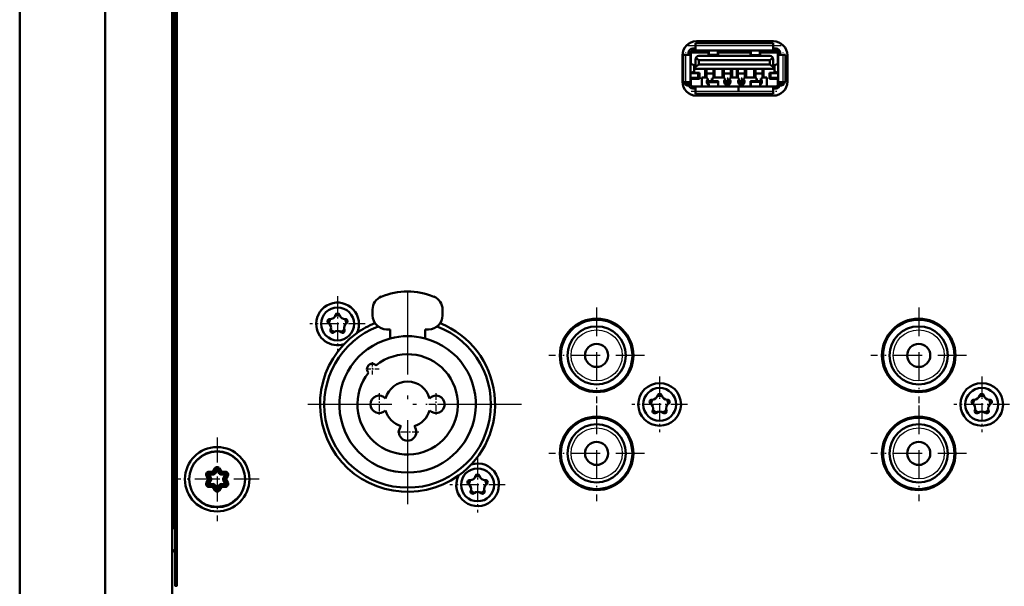
# Model space of a CAD drawing. Extents: x 0 to 841, y 0 to 594.
# Drawn here: x 649 to 719, y 131 to 171 of the extents above; entities that cross this region are included whole.
import ezdxf

# ---------------------------------------------------------------- set-up
doc = ezdxf.new("R2010")
doc.units = 0
doc.linetypes.add('DASHDOT', pattern=[18.5, 12, -3, 0.5, -3])
doc.layers.get('0').update_dxf_attribs({"lineweight": 13})

# ---------------------------------------------------------------- blocks, each defined once
blk = doc.blocks.new('BLOCK119')
at = {"color": 7, "linetype": 'DASHDOT', "lineweight": 25}
for p, q in [((-90, -103.75), (-90, -136.25)), ((-73.75, -120), (-106.25, -120))]:
    blk.add_line(p, q, dxfattribs=at)
blk = doc.blocks.new('BLOCK120')
at = {"color": 7, "linetype": 'DASHDOT', "lineweight": 25, "ltscale": 0.04875}
for p, q in [((-94.07, -114.95), (-96.02, -114.95)), ((-95.05, -113.98), (-95.05, -115.93))]:
    blk.add_line(p, q, dxfattribs=at)
blk = doc.blocks.new('BLOCK121')
at = {"color": 7, "linetype": 'DASHDOT', "lineweight": 25, "ltscale": 0.08125}
for p, q in [((-85.95, -118.38), (-85.95, -121.62)), ((-84.32, -120), (-87.57, -120))]:
    blk.add_line(p, q, dxfattribs=at)
blk = doc.blocks.new('BLOCK122')
at = {"color": 7, "linetype": 'DASHDOT', "lineweight": 25, "ltscale": 0.08125}
for p, q in [((-90, -122.32), (-90, -125.57)), ((-88.38, -123.95), (-91.62, -123.95))]:
    blk.add_line(p, q, dxfattribs=at)
blk = doc.blocks.new('BLOCK123')
at = {"color": 7, "linetype": 'DASHDOT', "lineweight": 25, "ltscale": 0.08125}
for p, q in [((-94.05, -118.38), (-94.05, -121.62)), ((-92.43, -120), (-95.68, -120))]:
    blk.add_line(p, q, dxfattribs=at)
blk = doc.blocks.new('BLOCK124')
at = {"color": 7, "linetype": 'DASHDOT', "lineweight": 25, "ltscale": 0.34125}
for p, q in [((-17, -120.18), (-17, -133.82)), ((-10.18, -127), (-23.83, -127))]:
    blk.add_line(p, q, dxfattribs=at)
blk = doc.blocks.new('BLOCK125')
at = {"color": 7, "linetype": 'DASHDOT', "lineweight": 25, "ltscale": 0.34125}
for p, q in [((-17, -106.18), (-17, -119.82)), ((-10.18, -113), (-23.83, -113))]:
    blk.add_line(p, q, dxfattribs=at)
blk = doc.blocks.new('BLOCK130')
at = {"color": 7, "linetype": 'DASHDOT', "lineweight": 25, "ltscale": 0.34125}
for p, q in [((-63, -120.18), (-63, -133.82)), ((-56.17, -127), (-69.82, -127))]:
    blk.add_line(p, q, dxfattribs=at)
blk = doc.blocks.new('BLOCK131')
at = {"color": 7, "linetype": 'DASHDOT', "lineweight": 25, "ltscale": 0.34125}
for p, q in [((-63, -106.18), (-63, -119.82)), ((-56.17, -113), (-69.82, -113))]:
    blk.add_line(p, q, dxfattribs=at)
blk = doc.blocks.new('BLOCK136')
at = {"color": 7, "linetype": 'DASHDOT', "lineweight": 25, "ltscale": 0.19825}
for p, q in [((-80, -127.54), (-80, -135.46)), ((-76.04, -131.5), (-83.96, -131.5))]:
    blk.add_line(p, q, dxfattribs=at)
blk = doc.blocks.new('BLOCK137')
at = {"color": 7, "linetype": 'DASHDOT', "lineweight": 25, "ltscale": 0.19825}
for p, q in [((-100, -104.54), (-100, -112.46)), ((-96.04, -108.5), (-103.96, -108.5))]:
    blk.add_line(p, q, dxfattribs=at)
blk = doc.blocks.new('BLOCK140')
at = {"color": 7, "linetype": 'DASHDOT', "lineweight": 25, "ltscale": 0.19825}
for p, q in [((-54, -116.04), (-54, -123.96)), ((-50.03, -120), (-57.97, -120))]:
    blk.add_line(p, q, dxfattribs=at)
blk = doc.blocks.new('BLOCK141')
at = {"color": 7, "linetype": 'DASHDOT', "lineweight": 25, "ltscale": 0.19825}
for p, q in [((-8, -116.04), (-8, -123.96)), ((-4.03, -120), (-11.97, -120))]:
    blk.add_line(p, q, dxfattribs=at)
blk = doc.blocks.new('BLOCK152')
at = {"color": 7, "linetype": 'DASHDOT', "lineweight": 25, "ltscale": 0.299}
for p, q in [((-117.2, -124.72), (-117.2, -136.68)), ((-111.22, -130.7), (-123.18, -130.7))]:
    blk.add_line(p, q, dxfattribs=at)
blk = doc.blocks.new('BLOCK212')
at = {"color": 7, "linetype": 'DASHDOT', "lineweight": 25, "ltscale": 0.02925}
for p, q in [((-41.74, -73.9), (-42.91, -73.9)), ((-42.33, -73.31), (-42.33, -74.48))]:
    blk.add_line(p, q, dxfattribs=at)
blk = doc.blocks.new('BLOCK213')
at = {"color": 7, "linetype": 'DASHDOT', "lineweight": 25, "ltscale": 0.02925}
for p, q in [((-43.74, -73.9), (-44.91, -73.9)), ((-44.33, -73.31), (-44.33, -74.48))]:
    blk.add_line(p, q, dxfattribs=at)
blk = doc.blocks.new('BLOCK225')
at = {"color": 7, "lineweight": 50}
for p, q in [((-123.6, -196.3), (-123.6, 310.89)), ((-145.4, 294.89), (-145.4, -180.7)), ((-133.2, -180.7), (-133.2, 294.89)), ((-123.5, -137.7), (-123.5, 85.3)), ((-123.2, -146), (-123.2, 84.3)), ((-122.95, -146), (-122.95, 84.05))]:
    blk.add_line(p, q, dxfattribs=at)
at = {"color": 7, "lineweight": 50, "ltscale": 0.009125}
for p, q in [((-48.88, -68.37), (-48.88, -68.74)), ((-37.78, -68.37), (-37.78, -68.74)), ((-50.64, -70.05), (-50.28, -70.05)), ((-36.38, -70.05), (-36.01, -70.05)), ((-50.64, -73.95), (-50.28, -73.95)), ((-36.38, -73.95), (-36.01, -73.95)), ((-48.88, -75.26), (-48.88, -75.62)), ((-37.78, -75.26), (-37.78, -75.62))]:
    blk.add_line(p, q, dxfattribs=at)
at = {"color": 7, "lineweight": 50, "ltscale": 0.2775}
for p, q in [((-48.88, -68.37), (-37.78, -68.37)), ((-48.88, -69.44), (-37.78, -69.44)), ((-48.88, -72.04), (-37.78, -72.04)), ((-48.88, -75.62), (-37.78, -75.62))]:
    blk.add_line(p, q, dxfattribs=at)
at = {"color": 7, "lineweight": 50, "ltscale": 0.0175}
for p, q in [((-48.88, -69.44), (-48.88, -68.74)), ((-37.78, -69.44), (-37.78, -68.74)), ((-49.58, -70.05), (-50.28, -70.05)), ((-36.38, -70.05), (-37.08, -70.05)), ((-48.48, -72.65), (-48.48, -73.35)), ((-38.18, -72.65), (-38.18, -73.35)), ((-49.58, -73.95), (-50.28, -73.95)), ((-36.38, -73.95), (-37.08, -73.95)), ((-48.88, -75.26), (-48.88, -74.56)), ((-42.75, -75.26), (-42.75, -74.56)), ((-42.73, -75.26), (-42.73, -74.56)), ((-37.78, -75.26), (-37.78, -74.56))]:
    blk.add_line(p, q, dxfattribs=at)
at = {"color": 7, "lineweight": 25, "ltscale": 0.2775}
blk.add_line((-48.88, -68.74), (-37.78, -68.74), dxfattribs=at)
at = {"color": 7, "lineweight": 50, "ltscale": 0.275}
for p, q in [((-48.75, -68.12), (-37.75, -68.12)), ((-37.75, -75.88), (-48.75, -75.88))]:
    blk.add_line(p, q, dxfattribs=at)
at = {"color": 7, "lineweight": 50, "ltscale": 0.09375}
for p, q in [((-50.75, -73.88), (-50.75, -70.12)), ((-35.75, -70.12), (-35.75, -73.88))]:
    blk.add_line(p, q, dxfattribs=at)
at = {"color": 7, "lineweight": 50, "ltscale": 0.0975}
for p, q in [((-50.64, -73.95), (-50.64, -70.05)), ((-49.58, -73.95), (-49.58, -70.05)), ((-37.08, -73.95), (-37.08, -70.05)), ((-36.01, -73.95), (-36.01, -70.05))]:
    blk.add_line(p, q, dxfattribs=at)
at = {"color": 7, "lineweight": 25, "ltscale": 0.0975}
for p, q in [((-50.28, -73.95), (-50.28, -70.05)), ((-36.38, -73.95), (-36.38, -70.05))]:
    blk.add_line(p, q, dxfattribs=at)
at = {"color": 7, "lineweight": 50, "ltscale": 0.00775}
for p, q in [((-49.88, -69.74), (-49.88, -70.05)), ((-49.58, -70.05), (-49.58, -69.74)), ((-37.08, -69.74), (-37.08, -70.05)), ((-36.78, -70.05), (-36.78, -69.74)), ((-49.88, -73.95), (-49.88, -74.26)), ((-49.58, -74.26), (-49.58, -73.95)), ((-37.08, -73.95), (-37.08, -74.26)), ((-36.78, -74.26), (-36.78, -73.95))]:
    blk.add_line(p, q, dxfattribs=at)
at = {"color": 7, "lineweight": 50, "ltscale": 0.00125}
for p, q in [((-49.53, -70.29), (-49.58, -70.29)), ((-37.08, -70.29), (-37.13, -70.29))]:
    blk.add_line(p, q, dxfattribs=at)
at = {"color": 7, "lineweight": 50, "ltscale": 0.004146}
for p, q in [((-49.53, -69.57), (-49.53, -69.74)), ((-37.13, -69.57), (-37.13, -69.74))]:
    blk.add_line(p, q, dxfattribs=at)
at = {"color": 7, "lineweight": 50, "ltscale": 0.040479}
for p, q in [((-49.53, -69.74), (-49.53, -71.36)), ((-37.13, -69.74), (-37.13, -71.36))]:
    blk.add_line(p, q, dxfattribs=at)
at = {"color": 7, "lineweight": 50, "ltscale": 0.063164}
for p, q in [((-49.53, -69.74), (-47, -69.74)), ((-39.65, -69.74), (-37.13, -69.74))]:
    blk.add_line(p, q, dxfattribs=at)
at = {"color": 7, "lineweight": 50, "ltscale": 0.062077}
for p, q in [((-49.5, -69.54), (-47.02, -69.54)), ((-39.64, -69.54), (-37.15, -69.54))]:
    blk.add_line(p, q, dxfattribs=at)
at = {"color": 7, "lineweight": 50, "ltscale": 0.01}
for p, q in [((-48.88, -69.14), (-49.28, -69.14)), ((-49.28, -69.44), (-48.88, -69.44)), ((-37.38, -69.14), (-37.78, -69.14)), ((-37.78, -69.44), (-37.38, -69.44)), ((-48.88, -74.56), (-49.28, -74.56)), ((-49.28, -74.86), (-48.88, -74.86)), ((-37.38, -74.56), (-37.78, -74.56)), ((-37.78, -74.86), (-37.38, -74.86))]:
    blk.add_line(p, q, dxfattribs=at)
at = {"color": 7, "lineweight": 50, "ltscale": 0.2525}
for p, q in [((-48.38, -70.2), (-38.28, -70.2)), ((-48.38, -70.8), (-38.28, -70.8)), ((-48.38, -71.44), (-38.28, -71.44))]:
    blk.add_line(p, q, dxfattribs=at)
at = {"color": 7, "lineweight": 50, "ltscale": 0.0025}
for p, q in [((-47.98, -69.44), (-47.98, -69.54)), ((-47.6, -69.54), (-47.6, -69.44)), ((-44.43, -69.44), (-44.43, -69.54)), ((-44.23, -69.44), (-44.23, -69.54)), ((-42.43, -69.44), (-42.43, -69.54)), ((-42.23, -69.54), (-42.23, -69.44)), ((-39.05, -69.44), (-39.05, -69.54)), ((-38.68, -69.54), (-38.68, -69.44)), ((-42.75, -75.26), (-42.75, -75.36)), ((-42.73, -75.26), (-42.73, -75.36))]:
    blk.add_line(p, q, dxfattribs=at)
at = {"color": 7, "lineweight": 25, "ltscale": 0.00049324}
for p, q in [((-47.05, -69.46), (-47.05, -69.44)), ((-45.6, -69.44), (-45.6, -69.46)), ((-41.05, -69.44), (-41.05, -69.46)), ((-39.6, -69.46), (-39.6, -69.44))]:
    blk.add_line(p, q, dxfattribs=at)
at = {"color": 7, "lineweight": 50, "ltscale": 0.003448}
for p, q in [((-47.01, -69.44), (-47, -69.58)), ((-45.65, -69.44), (-45.65, -69.58)), ((-41.01, -69.44), (-41, -69.58)), ((-39.65, -69.44), (-39.65, -69.58))]:
    blk.add_line(p, q, dxfattribs=at)
at = {"color": 7, "lineweight": 25, "ltscale": 0.002274}
for p, q in [((-47, -69.67), (-47, -69.58)), ((-45.65, -69.58), (-45.65, -69.67)), ((-41, -69.58), (-41, -69.67)), ((-39.65, -69.67), (-39.65, -69.58))]:
    blk.add_line(p, q, dxfattribs=at)
at = {"color": 7, "lineweight": 25, "ltscale": 0.000374985}
for p, q in [((-47, -69.58), (-46.99, -69.58)), ((-45.67, -69.58), (-45.65, -69.58)), ((-40.99, -69.58), (-41, -69.58)), ((-39.65, -69.58), (-39.67, -69.58))]:
    blk.add_line(p, q, dxfattribs=at)
at = {"color": 7, "lineweight": 50, "ltscale": 0.003214}
for p, q in [((-46.99, -69.44), (-46.99, -69.57)), ((-45.67, -69.57), (-45.67, -69.44)), ((-40.99, -69.44), (-40.99, -69.57)), ((-39.67, -69.57), (-39.67, -69.44))]:
    blk.add_line(p, q, dxfattribs=at)
at = {"color": 7, "lineweight": 50, "ltscale": 0.010331}
for p, q in [((-46.99, -69.98), (-46.99, -69.57)), ((-45.67, -69.98), (-45.67, -69.57)), ((-40.99, -69.98), (-40.99, -69.57)), ((-39.67, -69.98), (-39.67, -69.57))]:
    blk.add_line(p, q, dxfattribs=at)
at = {"color": 7, "lineweight": 25, "ltscale": 0.033}
for p, q in [((-45.67, -69.98), (-46.99, -69.98)), ((-40.99, -69.98), (-39.67, -69.98))]:
    blk.add_line(p, q, dxfattribs=at)
at = {"color": 7, "lineweight": 50, "ltscale": 0.033105}
for p, q in [((-45.67, -70.14), (-46.99, -70.14)), ((-39.67, -70.14), (-40.99, -70.14))]:
    blk.add_line(p, q, dxfattribs=at)
at = {"color": 7, "lineweight": 50, "ltscale": 0.116328}
blk.add_line((-45.65, -69.74), (-41, -69.74), dxfattribs=at)
at = {"color": 7, "lineweight": 50, "ltscale": 0.115474}
blk.add_line((-45.64, -69.54), (-41.02, -69.54), dxfattribs=at)
at = {"color": 7, "lineweight": 50, "ltscale": 0.007895}
blk.add_line((-39.29, -69.44), (-39.6, -69.46), dxfattribs=at)
at = {"color": 7, "lineweight": 50, "ltscale": 0.001493}
blk.add_line((-39.23, -69.44), (-39.29, -69.44), dxfattribs=at)
at = {"color": 7, "lineweight": 50, "ltscale": 0.000709438}
for p, q in [((-49.58, -71.35), (-49.55, -71.35)), ((-37.11, -71.35), (-37.08, -71.35)), ((-49.58, -72.65), (-49.55, -72.65)), ((-37.11, -72.65), (-37.08, -72.65))]:
    blk.add_line(p, q, dxfattribs=at)
at = {"color": 7, "lineweight": 50, "ltscale": 0.012663}
for p, q in [((-49.08, -71.54), (-49.55, -71.35)), ((-37.57, -71.54), (-37.11, -71.35)), ((-49.08, -72.45), (-49.55, -72.65)), ((-37.57, -72.45), (-37.11, -72.65))]:
    blk.add_line(p, q, dxfattribs=at)
at = {"color": 7, "lineweight": 25, "ltscale": 0.022636}
for p, q in [((-49.08, -72.45), (-49.08, -71.54)), ((-37.57, -72.45), (-37.57, -71.54))]:
    blk.add_line(p, q, dxfattribs=at)
at = {"color": 7, "lineweight": 50, "ltscale": 0.000167776}
blk.add_line((-49.08, -71.54), (-49.08, -71.55), dxfattribs=at)
at = {"color": 7, "lineweight": 50, "ltscale": 0.02242}
for p, q in [((-49.08, -71.55), (-49.08, -72.45)), ((-37.58, -72.45), (-37.58, -71.55))]:
    blk.add_line(p, q, dxfattribs=at)
at = {"color": 7, "lineweight": 50, "ltscale": 0.027121}
for p, q in [((-48.88, -71.78), (-48.88, -70.7)), ((-37.78, -70.7), (-37.78, -71.78))]:
    blk.add_line(p, q, dxfattribs=at)
at = {"color": 7, "lineweight": 50, "ltscale": 0.015184}
for p, q in [((-48.38, -71.44), (-48.88, -71.78)), ((-37.78, -71.78), (-38.28, -71.44))]:
    blk.add_line(p, q, dxfattribs=at)
at = {"color": 7, "lineweight": 50, "ltscale": 0.013749}
for p, q in [((-48.83, -70.49), (-48.38, -70.8)), ((-38.28, -70.8), (-37.82, -70.49))]:
    blk.add_line(p, q, dxfattribs=at)
at = {"color": 7, "lineweight": 50, "ltscale": 0.016}
for p, q in [((-48.38, -71.44), (-48.38, -70.8)), ((-38.28, -70.8), (-38.28, -71.44))]:
    blk.add_line(p, q, dxfattribs=at)
at = {"color": 7, "lineweight": 50, "ltscale": 0.000168287}
blk.add_line((-37.58, -71.55), (-37.57, -71.54), dxfattribs=at)
at = {"color": 7, "lineweight": 50, "ltscale": 0.02679}
for p, q in [((-49.55, -72.65), (-48.48, -72.65)), ((-38.18, -72.65), (-37.11, -72.65))]:
    blk.add_line(p, q, dxfattribs=at)
at = {"color": 7, "lineweight": 50, "ltscale": 0.027584}
for p, q in [((-49.43, -72.6), (-48.33, -72.6)), ((-37.22, -72.6), (-38.33, -72.6))]:
    blk.add_line(p, q, dxfattribs=at)
at = {"color": 7, "lineweight": 50, "ltscale": 0.000167653}
blk.add_line((-49.08, -72.45), (-49.08, -72.45), dxfattribs=at)
at = {"color": 7, "lineweight": 50, "ltscale": 0.006379}
for p, q in [((-48.88, -71.78), (-48.88, -72.04)), ((-37.78, -71.78), (-37.78, -72.04))]:
    blk.add_line(p, q, dxfattribs=at)
at = {"color": 7, "lineweight": 50, "ltscale": 0.0225}
for p, q in [((-48.33, -73.5), (-48.33, -72.6)), ((-38.33, -72.6), (-38.33, -73.5))]:
    blk.add_line(p, q, dxfattribs=at)
at = {"color": 7, "lineweight": 50, "ltscale": 0.03075}
for p, q in [((-47.5, -73.27), (-47.5, -72.04)), ((-46.16, -73.27), (-46.16, -72.04)), ((-45, -73.27), (-45, -72.04)), ((-43.66, -73.27), (-43.66, -72.04)), ((-43, -73.27), (-43, -72.04)), ((-41.66, -73.27), (-41.66, -72.04)), ((-40.5, -73.27), (-40.5, -72.04)), ((-39.16, -73.27), (-39.16, -72.04))]:
    blk.add_line(p, q, dxfattribs=at)
at = {"color": 7, "lineweight": 50, "ltscale": 0.015252}
for p, q in [((-47.33, -72.04), (-47.33, -72.65)), ((-46.33, -72.04), (-46.33, -72.65)), ((-44.83, -72.04), (-44.83, -72.65)), ((-43.83, -72.04), (-43.83, -72.65)), ((-42.83, -72.04), (-42.83, -72.65)), ((-41.83, -72.04), (-41.83, -72.65)), ((-40.33, -72.04), (-40.33, -72.65)), ((-39.33, -72.04), (-39.33, -72.65))]:
    blk.add_line(p, q, dxfattribs=at)
at = {"color": 7, "lineweight": 50, "ltscale": 0.001748}
for p, q in [((-47.33, -72.72), (-47.33, -72.65)), ((-46.33, -72.72), (-46.33, -72.65)), ((-44.83, -72.72), (-44.83, -72.65)), ((-43.83, -72.72), (-43.83, -72.65)), ((-42.83, -72.72), (-42.83, -72.65)), ((-41.83, -72.72), (-41.83, -72.65)), ((-40.33, -72.72), (-40.33, -72.65)), ((-39.33, -72.72), (-39.33, -72.65))]:
    blk.add_line(p, q, dxfattribs=at)
at = {"color": 7, "lineweight": 25, "ltscale": 0.025}
for p, q in [((-47.33, -72.65), (-46.33, -72.65)), ((-44.83, -72.65), (-43.83, -72.65)), ((-42.83, -72.65), (-41.83, -72.65)), ((-40.33, -72.65), (-39.33, -72.65))]:
    blk.add_line(p, q, dxfattribs=at)
at = {"color": 7, "lineweight": 50, "ltscale": 0.01825}
for p, q in [((-47.33, -72.72), (-47.33, -73.45)), ((-46.33, -72.72), (-46.33, -73.45)), ((-44.83, -72.72), (-44.83, -73.45)), ((-43.83, -72.72), (-43.83, -73.45)), ((-42.83, -72.72), (-42.83, -73.45)), ((-41.83, -72.72), (-41.83, -73.45)), ((-40.33, -72.72), (-40.33, -73.45)), ((-39.33, -72.72), (-39.33, -73.45))]:
    blk.add_line(p, q, dxfattribs=at)
at = {"color": 7, "lineweight": 50, "ltscale": 0.025}
for p, q in [((-47.33, -72.72), (-46.33, -72.72)), ((-44.83, -72.72), (-43.83, -72.72)), ((-42.83, -72.72), (-41.83, -72.72)), ((-40.33, -72.72), (-39.33, -72.72))]:
    blk.add_line(p, q, dxfattribs=at)
at = {"color": 7, "lineweight": 50, "ltscale": 0.000168164}
blk.add_line((-37.58, -72.45), (-37.57, -72.45), dxfattribs=at)
at = {"color": 7, "lineweight": 50, "ltscale": 0.016338}
for p, q in [((-49.88, -74.2), (-50.48, -73.95)), ((-36.17, -73.95), (-36.78, -74.2))]:
    blk.add_line(p, q, dxfattribs=at)
at = {"color": 7, "lineweight": 50, "ltscale": 0.0275}
for p, q in [((-49.58, -73.35), (-48.48, -73.35)), ((-38.18, -73.35), (-37.08, -73.35))]:
    blk.add_line(p, q, dxfattribs=at)
at = {"color": 7, "lineweight": 50, "ltscale": 0.00375}
for p, q in [((-49.53, -73.5), (-49.53, -73.35)), ((-37.13, -73.5), (-37.13, -73.35))]:
    blk.add_line(p, q, dxfattribs=at)
at = {"color": 7, "lineweight": 50, "ltscale": 0.023146}
for p, q in [((-49.53, -73.5), (-49.53, -74.42)), ((-37.13, -73.5), (-37.13, -74.42))]:
    blk.add_line(p, q, dxfattribs=at)
at = {"color": 7, "lineweight": 50, "ltscale": 0.03}
for p, q in [((-49.53, -73.5), (-48.33, -73.5)), ((-37.13, -73.5), (-38.33, -73.5))]:
    blk.add_line(p, q, dxfattribs=at)
at = {"color": 7, "lineweight": 50, "ltscale": 0.012}
for p, q in [((-47.98, -73.27), (-47.5, -73.27)), ((-39.16, -73.27), (-38.68, -73.27))]:
    blk.add_line(p, q, dxfattribs=at)
at = {"color": 7, "lineweight": 50, "ltscale": 0.03225}
for p, q in [((-47.98, -74.56), (-47.98, -73.27)), ((-38.68, -74.56), (-38.68, -73.27))]:
    blk.add_line(p, q, dxfattribs=at)
at = {"color": 7, "lineweight": 50, "ltscale": 0.00425}
for p, q in [((-47.5, -73.27), (-47.33, -73.27)), ((-46.33, -73.27), (-46.16, -73.27)), ((-45, -73.27), (-44.83, -73.27)), ((-43.83, -73.27), (-43.66, -73.27)), ((-43, -73.27), (-42.83, -73.27)), ((-41.83, -73.27), (-41.66, -73.27)), ((-40.5, -73.27), (-40.33, -73.27)), ((-39.33, -73.27), (-39.16, -73.27))]:
    blk.add_line(p, q, dxfattribs=at)
at = {"color": 7, "lineweight": 50, "ltscale": 0.005}
for p, q in [((-47.33, -73.45), (-47.13, -73.45)), ((-46.53, -73.45), (-46.33, -73.45)), ((-44.83, -73.45), (-44.63, -73.45)), ((-44.03, -73.45), (-43.83, -73.45)), ((-42.83, -73.45), (-42.63, -73.45)), ((-42.03, -73.45), (-41.83, -73.45)), ((-40.33, -73.45), (-40.13, -73.45)), ((-39.53, -73.45), (-39.33, -73.45))]:
    blk.add_line(p, q, dxfattribs=at)
at = {"color": 7, "lineweight": 50, "ltscale": 0.00625}
for p, q in [((-47.13, -73.45), (-47.13, -73.7)), ((-46.53, -73.45), (-46.53, -73.7)), ((-44.63, -73.45), (-44.63, -73.7)), ((-44.03, -73.45), (-44.03, -73.7)), ((-42.63, -73.45), (-42.63, -73.7)), ((-42.03, -73.45), (-42.03, -73.7)), ((-40.13, -73.45), (-40.13, -73.7)), ((-39.53, -73.45), (-39.53, -73.7))]:
    blk.add_line(p, q, dxfattribs=at)
at = {"color": 7, "lineweight": 50, "ltscale": 0.0075}
for p, q in [((-47.13, -74), (-47.13, -73.7)), ((-44.63, -74), (-44.63, -73.7)), ((-44.03, -74), (-44.03, -73.7)), ((-42.63, -74), (-42.63, -73.7)), ((-42.03, -74), (-42.03, -73.7)), ((-39.53, -74), (-39.53, -73.7)), ((-123.5, -137.7), (-123.2, -137.7))]:
    blk.add_line(p, q, dxfattribs=at)
at = {"color": 7, "lineweight": 25, "ltscale": 0.015}
for p, q in [((-47.13, -73.7), (-46.53, -73.7)), ((-44.63, -73.7), (-44.03, -73.7)), ((-42.63, -73.7), (-42.03, -73.7)), ((-40.13, -73.7), (-39.53, -73.7))]:
    blk.add_line(p, q, dxfattribs=at)
at = {"color": 7, "lineweight": 50, "ltscale": 0.002728}
for p, q in [((-47.13, -74), (-47.02, -74)), ((-39.64, -74), (-39.53, -74))]:
    blk.add_line(p, q, dxfattribs=at)
at = {"color": 7, "lineweight": 25, "ltscale": 0.002175}
for p, q in [((-47.03, -74.42), (-47.03, -74.33)), ((-45.63, -74.33), (-45.63, -74.42)), ((-41.03, -74.33), (-41.03, -74.42)), ((-39.63, -74.42), (-39.63, -74.33))]:
    blk.add_line(p, q, dxfattribs=at)
at = {"color": 7, "lineweight": 25, "ltscale": 0.000756168}
for p, q in [((-47, -74.42), (-47.03, -74.42)), ((-41.03, -74.42), (-41, -74.42))]:
    blk.add_line(p, q, dxfattribs=at)
at = {"color": 7, "lineweight": 50, "ltscale": 0.003544}
for p, q in [((-47.03, -74.56), (-47.03, -74.42)), ((-45.62, -74.56), (-45.63, -74.42)), ((-41.03, -74.56), (-41.03, -74.42)), ((-39.62, -74.56), (-39.63, -74.42))]:
    blk.add_line(p, q, dxfattribs=at)
at = {"color": 7, "lineweight": 50, "ltscale": 0.03413}
for p, q in [((-47.01, -73.82), (-45.65, -73.82)), ((-41.01, -73.82), (-39.65, -73.82))]:
    blk.add_line(p, q, dxfattribs=at)
at = {"color": 7, "lineweight": 25, "ltscale": 0.03375}
for p, q in [((-47, -73.99), (-45.65, -73.99)), ((-39.65, -73.99), (-41, -73.99))]:
    blk.add_line(p, q, dxfattribs=at)
at = {"color": 7, "lineweight": 25, "ltscale": 0.005745}
for p, q in [((-47, -74.22), (-47, -73.99)), ((-45.65, -73.99), (-45.65, -74.22)), ((-41, -73.99), (-41, -74.22)), ((-39.65, -74.22), (-39.65, -73.99))]:
    blk.add_line(p, q, dxfattribs=at)
at = {"color": 7, "lineweight": 50, "ltscale": 0.011131}
for p, q in [((-47, -73.99), (-46.99, -74.43)), ((-45.65, -73.99), (-45.66, -74.43)), ((-41, -73.99), (-40.99, -74.43)), ((-39.65, -73.99), (-39.66, -74.43))]:
    blk.add_line(p, q, dxfattribs=at)
at = {"color": 7, "lineweight": 50, "ltscale": 0.008545}
for p, q in [((-47, -74.22), (-46.99, -74.56)), ((-45.65, -74.22), (-45.66, -74.56)), ((-41, -74.22), (-40.99, -74.56)), ((-39.65, -74.22), (-39.66, -74.56))]:
    blk.add_line(p, q, dxfattribs=at)
at = {"color": 7, "lineweight": 25, "ltscale": 0.00316}
for p, q in [((-46.99, -74.43), (-46.99, -74.56)), ((-45.66, -74.56), (-45.66, -74.43)), ((-40.99, -74.43), (-40.99, -74.56)), ((-39.66, -74.56), (-39.66, -74.43))]:
    blk.add_line(p, q, dxfattribs=at)
at = {"color": 7, "lineweight": 50, "ltscale": 0.003008}
for p, q in [((-46.53, -73.82), (-46.53, -73.7)), ((-40.13, -73.82), (-40.13, -73.7))]:
    blk.add_line(p, q, dxfattribs=at)
at = {"color": 7, "lineweight": 50, "ltscale": 0.029}
for p, q in [((-46.16, -73.27), (-45, -73.27)), ((-41.66, -73.27), (-40.5, -73.27))]:
    blk.add_line(p, q, dxfattribs=at)
at = {"color": 7, "lineweight": 25, "ltscale": 0.000756264}
for p, q in [((-45.63, -74.42), (-45.66, -74.42)), ((-39.66, -74.42), (-39.63, -74.42))]:
    blk.add_line(p, q, dxfattribs=at)
at = {"color": 7, "lineweight": 50, "ltscale": 0.015}
for p, q in [((-44.63, -74), (-44.03, -74)), ((-42.63, -74), (-42.03, -74))]:
    blk.add_line(p, q, dxfattribs=at)
at = {"color": 7, "lineweight": 50, "ltscale": 0.0165}
blk.add_line((-43.66, -73.27), (-43, -73.27), dxfattribs=at)
at = {"color": 7, "lineweight": 50, "ltscale": 0.15325}
blk.add_line((-48.88, -74.56), (-42.75, -74.56), dxfattribs=at)
at = {"color": 7, "lineweight": 25, "ltscale": 0.15325}
blk.add_line((-48.88, -75.26), (-42.75, -75.26), dxfattribs=at)
at = {"color": 7, "lineweight": 50, "ltscale": 0.009501}
for p, q in [((-47.43, -74.56), (-47.05, -74.54)), ((-41.43, -74.56), (-41.05, -74.54))]:
    blk.add_line(p, q, dxfattribs=at)
at = {"color": 7, "lineweight": 25, "ltscale": 0.000392151}
for p, q in [((-47.05, -74.56), (-47.05, -74.54)), ((-45.6, -74.54), (-45.6, -74.56)), ((-41.05, -74.54), (-41.05, -74.56)), ((-39.6, -74.56), (-39.6, -74.54))]:
    blk.add_line(p, q, dxfattribs=at)
at = {"color": 7, "lineweight": 50, "ltscale": 0.023167}
for p, q in [((-46.79, -74.56), (-45.86, -74.56)), ((-39.86, -74.56), (-40.79, -74.56))]:
    blk.add_line(p, q, dxfattribs=at)
at = {"color": 7, "lineweight": 50, "ltscale": 0.009492}
for p, q in [((-45.22, -74.56), (-45.6, -74.54)), ((-39.22, -74.56), (-39.6, -74.54))]:
    blk.add_line(p, q, dxfattribs=at)
at = {"color": 7, "lineweight": 50, "ltscale": 0.008218}
for p, q in [((-43.6, -74.56), (-43.93, -74.56)), ((-43.06, -74.56), (-42.73, -74.56))]:
    blk.add_line(p, q, dxfattribs=at)
at = {"color": 7, "lineweight": 50, "ltscale": 0.013565}
blk.add_line((-43.6, -74.56), (-43.06, -74.56), dxfattribs=at)
at = {"color": 7, "lineweight": 50, "ltscale": 0.00050106}
blk.add_line((-42.75, -74.86), (-42.73, -74.86), dxfattribs=at)
at = {"color": 7, "lineweight": 50, "ltscale": 0.000500011}
blk.add_line((-42.75, -75.36), (-42.73, -75.36), dxfattribs=at)
at = {"color": 7, "lineweight": 50, "ltscale": 0.12375}
blk.add_line((-42.73, -74.56), (-37.78, -74.56), dxfattribs=at)
at = {"color": 7, "lineweight": 25, "ltscale": 0.12375}
blk.add_line((-42.73, -75.26), (-37.78, -75.26), dxfattribs=at)
at = {"color": 7, "lineweight": 50, "ltscale": 0.020405}
for p, q in [((-95, -106.46), (-95, -107.28)), ((-85, -107.28), (-85, -106.46))]:
    blk.add_line(p, q, dxfattribs=at)
at = {"color": 7, "lineweight": 50, "ltscale": 0.0125}
for p, q in [((-93, -109.28), (-92.5, -109.28)), ((-87.5, -109.28), (-87, -109.28))]:
    blk.add_line(p, q, dxfattribs=at)
at = {"color": 7, "lineweight": 50, "ltscale": 0.0325}
for p, q in [((-92.5, -109.28), (-92.5, -110.58)), ((-87.5, -110.58), (-87.5, -109.28))]:
    blk.add_line(p, q, dxfattribs=at)
at = {"color": 7, "lineweight": 50, "ltscale": 0.013712}
for p, q in [((-117.82, -129.62), (-117.55, -129.15)), ((-117.65, -129.73), (-117.37, -129.25)), ((-117.47, -129.82), (-117.2, -129.35)), ((-117.2, -129.35), (-116.93, -129.82)), ((-117.03, -129.25), (-116.75, -129.73)), ((-116.85, -129.15), (-116.58, -129.62)), ((-118.44, -130.7), (-118.72, -130.23)), ((-118.72, -131.18), (-118.44, -130.7)), ((-118.27, -130.6), (-118.54, -130.12)), ((-118.37, -129.62), (-117.82, -129.62)), ((-118.37, -129.82), (-117.82, -129.82)), ((-118.37, -130.02), (-117.82, -130.02)), ((-118.09, -130.5), (-118.37, -130.02)), ((-116.58, -129.62), (-116.03, -129.62)), ((-116.58, -129.82), (-116.03, -129.82)), ((-116.58, -130.02), (-116.03, -130.02)), ((-116.03, -130.02), (-116.31, -130.5)), ((-115.86, -130.12), (-116.13, -130.6)), ((-115.68, -130.23), (-115.96, -130.7)), ((-115.96, -130.7), (-115.68, -131.18)), ((-118.54, -131.27), (-118.27, -130.8)), ((-118.37, -131.38), (-118.09, -130.9)), ((-117.82, -131.38), (-118.37, -131.38)), ((-117.82, -131.57), (-118.37, -131.57)), ((-117.82, -131.77), (-118.37, -131.77)), ((-117.55, -132.25), (-117.82, -131.77)), ((-117.37, -132.15), (-117.65, -131.68)), ((-117.2, -132.05), (-117.47, -131.57)), ((-116.93, -131.57), (-117.2, -132.05)), ((-116.75, -131.68), (-117.03, -132.15)), ((-116.58, -131.77), (-116.85, -132.25)), ((-116.03, -131.38), (-116.58, -131.38)), ((-116.03, -131.57), (-116.58, -131.57)), ((-116.03, -131.77), (-116.58, -131.77)), ((-116.31, -130.9), (-116.03, -131.38)), ((-116.13, -130.8), (-115.86, -131.27))]:
    blk.add_line(p, q, dxfattribs=at)
at = {"color": 7, "lineweight": 25, "ltscale": 0.005}
for p, q in [((-117.55, -129.15), (-117.37, -129.25)), ((-117.2, -129.35), (-117.37, -129.25)), ((-117.2, -129.35), (-117.03, -129.25)), ((-116.85, -129.15), (-117.03, -129.25)), ((-118.72, -130.23), (-118.54, -130.12)), ((-118.37, -130.02), (-118.54, -130.12)), ((-118.44, -130.7), (-118.27, -130.6)), ((-118.44, -130.7), (-118.27, -130.8)), ((-118.37, -129.62), (-118.37, -129.82)), ((-118.37, -130.02), (-118.37, -129.82)), ((-118.09, -130.5), (-118.27, -130.6)), ((-117.82, -129.62), (-117.65, -129.73)), ((-117.82, -129.62), (-117.82, -129.82)), ((-117.82, -130.02), (-117.82, -129.82)), ((-117.47, -129.82), (-117.65, -129.73)), ((-116.93, -129.82), (-116.75, -129.73)), ((-116.58, -129.62), (-116.75, -129.73)), ((-116.58, -129.62), (-116.58, -129.82)), ((-116.58, -130.02), (-116.58, -129.82)), ((-116.31, -130.5), (-116.13, -130.6)), ((-115.96, -130.7), (-116.13, -130.6)), ((-115.96, -130.7), (-116.13, -130.8)), ((-116.03, -129.62), (-116.03, -129.82)), ((-116.03, -130.02), (-116.03, -129.82)), ((-116.03, -130.02), (-115.86, -130.12)), ((-115.68, -130.23), (-115.86, -130.12)), ((-118.72, -131.18), (-118.54, -131.27)), ((-118.37, -131.38), (-118.54, -131.27)), ((-118.37, -131.38), (-118.37, -131.57)), ((-118.37, -131.77), (-118.37, -131.57)), ((-118.09, -130.9), (-118.27, -130.8)), ((-117.82, -131.38), (-117.82, -131.57)), ((-117.82, -131.77), (-117.82, -131.57)), ((-117.82, -131.77), (-117.65, -131.68)), ((-117.47, -131.57), (-117.65, -131.68)), ((-117.55, -132.25), (-117.37, -132.15)), ((-117.2, -132.05), (-117.37, -132.15)), ((-117.2, -132.05), (-117.03, -132.15)), ((-116.85, -132.25), (-117.03, -132.15)), ((-116.93, -131.57), (-116.75, -131.68)), ((-116.58, -131.77), (-116.75, -131.68)), ((-116.58, -131.38), (-116.58, -131.57)), ((-116.58, -131.77), (-116.58, -131.57)), ((-116.31, -130.9), (-116.13, -130.8)), ((-116.03, -131.38), (-115.86, -131.27)), ((-116.03, -131.38), (-116.03, -131.57)), ((-116.03, -131.77), (-116.03, -131.57)), ((-115.68, -131.18), (-115.86, -131.27))]:
    blk.add_line(p, q, dxfattribs=at)
at = {"color": 7, "lineweight": 25, "ltscale": 0.00625}
blk.add_line((-123.2, -146), (-122.95, -146), dxfattribs=at)
at = {"color": 7, "lineweight": 50}
for centre, radius in [((-100, -108.5), 2.35), ((-63, -113), 5.25), ((-63, -113), 5.1), ((-17, -113), 5.25), ((-17, -113), 5.1), ((-63, -113), 4.15), ((-17, -113), 4.15), ((-63, -113), 1.65), ((-17, -113), 1.65), ((-54, -120), 3.05), ((-54, -120), 2.35), ((-8, -120), 3.05), ((-8, -120), 2.35), ((-63, -127), 5.25), ((-63, -127), 5.1), ((-17, -127), 5.25), ((-17, -127), 5.1), ((-63, -127), 4.15), ((-17, -127), 4.15), ((-117.2, -130.7), 4.6), ((-63, -127), 1.65), ((-17, -127), 1.65), ((-117.2, -130.7), 4), ((-80, -131.5), 2.35)]:
    blk.add_circle(centre, radius, dxfattribs=at)
at = {"color": 7, "lineweight": 25}
for centre, radius in [((-63, -113), 3.65), ((-17, -113), 3.65), ((-63, -127), 3.65), ((-17, -127), 3.65), ((-117.2, -130.7), 3.9)]:
    blk.add_circle(centre, radius, dxfattribs=at)
at = {"color": 7, "lineweight": 50}
for centre, radius, start, end in [((-48.75, -70.12), 2, 90, 180), ((-37.75, -70.12), 2, 0, 90), ((-49.28, -69.74), 0.6, 90, 180), ((-49.28, -69.74), 0.3, 90, 180), ((-48.38, -70.7), 0.5, 90, 180), ((-47.39, -69.11), 0.33, 263.7359, 274.1166), ((-46.94, -64.63), 4.82, 264.8954, 268.6467), ((-43.92, -69.59), 3.09, 179.7822, 184.6558), ((-31.39, -69.52), 15.62, 180.5424, 182.2721), ((-47.51, -69.78), 0.519, 354.0089, 2.6725), ((-49.78, -70.03), 2.8, 357.8554, 1.0973), ((-61.48, -69.51), 15.82, 357.7426, 359.4492), ((-45.05, -69.78), 0.615, 177.3292, 185.5428), ((-42.89, -70.03), 2.78, 178.8867, 182.1484), ((-48.74, -69.59), 3.09, 355.3442, 0.2178), ((-46.22, -54), 15.47, 272.2961, 273.6872), ((-43.83, -69.12), 0.65, 209.4932, 220.2525), ((-42.83, -69.12), 0.65, 319.7475, 330.5068), ((-40.43, -54), 15.47, 266.3128, 267.7039), ((-37.98, -69.59), 3.02, 179.7319, 184.7108), ((-25.39, -69.52), 15.62, 180.5424, 182.2721), ((-41.51, -69.78), 0.526, 354.0495, 2.6707), ((-43.78, -70.03), 2.8, 357.8554, 1.0973), ((-55.48, -69.51), 15.82, 357.7426, 359.4492), ((-39.05, -69.78), 0.616, 177.3323, 185.5369), ((-36.89, -70.03), 2.78, 178.8867, 182.1484), ((-42.67, -69.59), 3.02, 355.2892, 0.2681), ((-38.28, -70.7), 0.5, 360, 90), ((-37.38, -69.74), 0.6, 360, 90), ((-37.38, -69.74), 0.3, 0, 90), ((-48.75, -73.88), 2, 180, 270), ((-49.9, -73.8), 0.65, 193.343, 274.4314), ((-49.28, -74.26), 0.6, 180, 270), ((-49.28, -74.26), 0.3, 180, 270), ((-49.9, -73.8), 0.65, 301.1181, 304.6964), ((-46.83, -73.9), 0.45, 131.8104, 243.7247), ((-48.92, -73.97), 1.91, 359.6653, 4.7167), ((-47.48, -74.2), 0.477, 357.5324, 9.3975), ((-46.83, -73.9), 0.45, 10.232, 48.1898), ((-43.74, -73.97), 1.91, 175.279, 180.3425), ((-45.18, -74.2), 0.477, 170.6025, 182.4676), ((-44.33, -73.9), 0.45, 131.8104, 48.1898), ((-42.33, -73.9), 0.45, 131.8104, 48.1898), ((-42.92, -73.97), 1.91, 359.6653, 4.7167), ((-41.48, -74.2), 0.477, 357.5324, 9.3975), ((-39.83, -73.9), 0.45, 131.8104, 169.768), ((-37.74, -73.97), 1.91, 175.279, 180.3425), ((-39.18, -74.2), 0.477, 170.6025, 182.4676), ((-39.83, -73.9), 0.45, 296.2741, 48.1898), ((-37.75, -73.88), 2, 270, 360), ((-37.38, -74.26), 0.6, 270, 0), ((-37.38, -74.26), 0.3, 270, 360), ((-36.76, -73.8), 0.65, 235.3033, 238.8806), ((-36.76, -73.8), 0.65, 265.5674, 346.6571), ((-90, -113.88), 10, 67.9757, 112.0243), ((-100, -108.5), 3.05, 334.4312, 180), ((-93, -106.46), 2, 112.0243, 180), ((-87, -106.46), 2, 0, 67.9757), ((-101.14, -108.13), 0.3, 86.1171, 237.8829), ((-100, -108.5), 1.23, 147.1153, 176.8847), ((-101.07, -107.03), 0.8, 266.1171, 345.8829), ((-100, -108.5), 1.23, 75.1153, 104.8847), ((-100, -107.3), 0.3, 14.1171, 165.8829), ((-98.93, -107.03), 0.8, 194.1171, 273.8829), ((-100, -108.5), 1.23, 3.1153, 32.8847), ((-98.86, -108.13), 0.3, 302.1171, 93.8829), ((-93, -107.28), 2, 180, 270), ((-87, -107.28), 2, 270, 0), ((-100, -108.5), 3.05, 180, 287.587), ((-90, -120), 11.9, 110.7135, 69.2866), ((-101.73, -109.06), 0.8, 338.1171, 57.8829), ((-100.71, -109.47), 0.3, 158.1171, 309.8829), ((-100, -108.5), 1.23, 219.1153, 248.8847), ((-100, -110.31), 0.8, 50.1171, 129.8829), ((-100, -108.5), 1.23, 291.1153, 320.8847), ((-99.29, -109.47), 0.3, 230.1171, 21.8829), ((-98.27, -109.06), 0.8, 122.1171, 201.8829), ((-90, -120), 12.5, 111.8632, 125.4432), ((-90, -120), 12.5, 305.4432, 68.1368), ((-90, -120), 12.5, 125.4432, 305.4432), ((-90, -120), 9.75, 104.8572, 75.1428), ((-90, -120), 9.75, 75.1428, 104.8572), ((-90, -120), 7.17, 141.0071, 128.9929), ((-95.05, -114.95), 0.75, 43.77, 226.23), ((-90, -120), 3.25, 15.2129, 164.7871), ((-94.05, -120), 1.25, 43.0204, 316.9796), ((-85.95, -120), 1.25, 223.0204, 136.9796), ((-55.14, -119.63), 0.3, 86.1171, 237.8829), ((-54, -120), 1.23, 147.1153, 176.8847), ((-55.07, -118.53), 0.8, 266.1171, 345.8829), ((-54, -120), 1.23, 75.1153, 104.8847), ((-54, -118.8), 0.3, 14.1171, 165.8829), ((-52.93, -118.53), 0.8, 194.1171, 273.8829), ((-54, -120), 1.23, 3.1153, 32.8847), ((-52.86, -119.63), 0.3, 302.1171, 93.8829), ((-9.14, -119.63), 0.3, 86.1171, 237.8829), ((-8, -120), 1.23, 147.1153, 176.8847), ((-9.07, -118.53), 0.8, 266.1171, 345.8829), ((-8, -120), 1.23, 75.1153, 104.8847), ((-8, -118.8), 0.3, 14.1171, 165.8829), ((-6.93, -118.53), 0.8, 194.1171, 273.8829), ((-8, -120), 1.23, 3.1153, 32.8847), ((-6.86, -119.63), 0.3, 302.1171, 93.8829), ((-90, -120), 3.25, 195.2129, 253.381), ((-90, -120), 3.25, 286.619, 344.7871), ((-55.73, -120.56), 0.8, 338.1171, 57.8829), ((-54.71, -120.97), 0.3, 158.1171, 309.8829), ((-54, -120), 1.23, 219.1153, 248.8847), ((-54, -120), 1.23, 291.1153, 320.8847), ((-53.29, -120.97), 0.3, 230.1171, 21.8829), ((-52.27, -120.56), 0.8, 122.1171, 201.8829), ((-9.73, -120.56), 0.8, 338.1171, 57.8829), ((-8.71, -120.97), 0.3, 158.1171, 309.8829), ((-8, -120), 1.23, 219.1153, 248.8847), ((-8, -120), 1.23, 291.1153, 320.8847), ((-7.29, -120.97), 0.3, 230.1171, 21.8829), ((-6.27, -120.56), 0.8, 122.1171, 201.8829), ((-54, -121.81), 0.8, 50.1171, 129.8829), ((-8, -121.81), 0.8, 50.1171, 129.8829), ((-90, -123.95), 1.25, 138.0403, 41.9597), ((-117.2, -129.35), 0.4, 30, 150), ((-117.2, -129.35), 0.2, 30, 150), ((-80, -131.5), 3.05, 154.4312, 107.587), ((-118.37, -130.02), 0.4, 90, 210), ((-118.37, -130.02), 0.2, 90, 210), ((-118.44, -130.7), 0.2, 330, 30), ((-118.44, -130.7), 0.4, 329.9997, 30), ((-117.82, -129.62), 0.2, 270, 330), ((-117.82, -129.62), 0.4, 269.9997, 330), ((-116.58, -129.62), 0.4, 209.9997, 270), ((-116.58, -129.62), 0.2, 210, 270), ((-115.96, -130.7), 0.4, 149.9997, 210), ((-115.96, -130.7), 0.2, 150, 210), ((-116.03, -130.02), 0.4, 330, 90), ((-116.03, -130.02), 0.2, 330, 90), ((-81.07, -130.03), 0.8, 266.1171, 345.8829), ((-80, -131.5), 1.23, 75.1153, 104.8847), ((-80, -130.3), 0.3, 14.1171, 165.8829), ((-78.93, -130.03), 0.8, 194.1171, 273.8829), ((-118.37, -131.38), 0.4, 150, 270), ((-118.37, -131.38), 0.2, 150, 270), ((-117.82, -131.77), 0.4, 29.9997, 90), ((-117.82, -131.77), 0.2, 30, 90), ((-117.2, -132.05), 0.2, 210, 330), ((-116.58, -131.77), 0.4, 89.9997, 150), ((-116.58, -131.77), 0.2, 90, 150), ((-116.03, -131.38), 0.4, 270, 30), ((-116.03, -131.38), 0.2, 270, 30), ((-81.14, -131.13), 0.3, 86.1171, 237.8829), ((-81.73, -132.06), 0.8, 338.1171, 57.8829), ((-80, -131.5), 1.23, 147.1153, 176.8847), ((-78.27, -132.06), 0.8, 122.1171, 201.8829), ((-80, -131.5), 1.23, 3.1153, 32.8847), ((-78.86, -131.13), 0.3, 302.1171, 93.8829), ((-117.2, -132.05), 0.4, 210, 330), ((-80.71, -132.47), 0.3, 158.1171, 309.8829), ((-80, -131.5), 1.23, 219.1153, 248.8847), ((-80, -133.31), 0.8, 50.1171, 129.8829), ((-80, -131.5), 1.23, 291.1153, 320.8847), ((-79.29, -132.47), 0.3, 230.1171, 21.8829), ((-121, -142.7), 3, 137.1666, 150.0736)]:
    blk.add_arc(centre, radius, start, end, dxfattribs=at)
for centre, major_axis, start_param, end_param in [((-46.79, -69.57), (-0.2, 0), 4.712389, 6.283185), ((-45.87, -69.57), (-0.2, 0), 3.141593, 4.712389), ((-40.79, -69.57), (-0.2, 0), 4.712389, 6.283185), ((-39.87, -69.57), (-0.2, 0), 3.141593, 4.712389), ((-46.79, -74.43), (0.2, 0), 3.158462, 4.712389), ((-45.86, -74.43), (0.2, 0), 4.712389, 6.266316), ((-40.79, -74.43), (0.2, 0), 3.158462, 4.712389), ((-39.86, -74.43), (0.2, 0), 4.712389, 6.266316)]:
    blk.add_ellipse(centre, major_axis=major_axis, ratio=0.642788, start_param=start_param, end_param=end_param, dxfattribs=at)
for points, knots in [([(-47.05, -69.46), (-47.05, -69.46), (-47.04, -69.46), (-47.04, -69.47), (-47.03, -69.5), (-47.02, -69.55), (-47.01, -69.57), (-47.01, -69.6), (-47, -69.64), (-47, -69.65), (-47, -69.66), (-47, -69.67)], [0, 0, 0, 0, 0, 0, 0.2624604, 0.2624604, 0.2624604, 0.5012331, 0.5012331, 0.5012331, 0.5860686, 0.5860686, 0.5860686, 0.5860686, 0.5860686, 0.5860686]), ([(-45.6, -69.46), (-45.61, -69.46), (-45.61, -69.46), (-45.62, -69.47), (-45.63, -69.5), (-45.64, -69.55), (-45.64, -69.57), (-45.65, -69.6), (-45.65, -69.64), (-45.65, -69.65), (-45.65, -69.66), (-45.65, -69.67)], [0, 0, 0, 0, 0, 0, 0.2624604, 0.2624604, 0.2624604, 0.5012331, 0.5012331, 0.5012331, 0.5860686, 0.5860686, 0.5860686, 0.5860686, 0.5860686, 0.5860686]), ([(-41.05, -69.46), (-41.05, -69.46), (-41.04, -69.46), (-41.04, -69.47), (-41.03, -69.5), (-41.02, -69.55), (-41.01, -69.57), (-41.01, -69.6), (-41, -69.64), (-41, -69.65), (-41, -69.66), (-41, -69.67)], [0, 0, 0, 0, 0, 0, 0.2624604, 0.2624604, 0.2624604, 0.5012331, 0.5012331, 0.5012331, 0.5860686, 0.5860686, 0.5860686, 0.5860686, 0.5860686, 0.5860686]), ([(-39.6, -69.46), (-39.61, -69.46), (-39.61, -69.47), (-39.62, -69.48), (-39.63, -69.51), (-39.64, -69.55), (-39.64, -69.56), (-39.65, -69.59), (-39.65, -69.62), (-39.65, -69.63), (-39.65, -69.65), (-39.65, -69.67)], [0, 0, 0, 0, 0, 0, 0.406614, 0.406614, 0.406614, 0.5649807, 0.5649807, 0.5649807, 0.7509474, 0.7509474, 0.7509474, 0.7509474, 0.7509474, 0.7509474]), ([(-47.05, -74.54), (-47.05, -74.54), (-47.05, -74.53), (-47.04, -74.52), (-47.04, -74.48), (-47.03, -74.43), (-47.03, -74.4), (-47.03, -74.36), (-47.03, -74.33)], [0, 0, 0, 0, 0, 0, 0.3676302, 0.3676302, 0.3676302, 0.7394679, 0.7394679, 0.7394679, 0.7394679, 0.7394679, 0.7394679]), ([(-47.03, -74.33), (-47.02, -74.21), (-47.02, -74.1), (-47.02, -74), (-47.02, -73.89), (-47.01, -73.83), (-47.01, -73.82), (-47.01, -73.82), (-47.01, -73.82)], [0, 0, 0, 0, 0, 0, 0.957893, 0.957893, 0.957893, 1.30535, 1.30535, 1.30535, 1.30535, 1.30535, 1.30535]), ([(-47.03, -74.42), (-47.03, -74.35), (-47.02, -74.28), (-47.02, -74.22), (-47.02, -74.16), (-47.01, -74.13), (-47.01, -74.12), (-47.01, -74.12), (-47.01, -74.12)], [0, 0, 0, 0, 0, 0, 0.6019179, 0.6019179, 0.6019179, 0.8253257, 0.8253257, 0.8253257, 0.8253257, 0.8253257, 0.8253257]), ([(-45.63, -74.33), (-45.63, -74.21), (-45.63, -74.1), (-45.64, -74), (-45.64, -73.89), (-45.64, -73.83), (-45.64, -73.82), (-45.64, -73.82), (-45.65, -73.82)], [0, 0, 0, 0, 0, 0, 1.031295, 1.031295, 1.031295, 1.413967, 1.413967, 1.413967, 1.413967, 1.413967, 1.413967]), ([(-45.63, -74.42), (-45.63, -74.35), (-45.63, -74.28), (-45.63, -74.22), (-45.64, -74.16), (-45.64, -74.13), (-45.64, -74.12), (-45.64, -74.12), (-45.65, -74.12)], [0, 0, 0, 0, 0, 0, 0.6019179, 0.6019179, 0.6019179, 0.8253257, 0.8253257, 0.8253257, 0.8253257, 0.8253257, 0.8253257]), ([(-45.6, -74.54), (-45.61, -74.54), (-45.61, -74.54), (-45.61, -74.53), (-45.62, -74.5), (-45.62, -74.44), (-45.62, -74.41), (-45.63, -74.37), (-45.63, -74.33)], [0, 0, 0, 0, 0, 0, 0.2284632, 0.2284632, 0.2284632, 0.5894868, 0.5894868, 0.5894868, 0.5894868, 0.5894868, 0.5894868]), ([(-41.05, -74.54), (-41.05, -74.54), (-41.05, -74.53), (-41.04, -74.52), (-41.04, -74.48), (-41.03, -74.43), (-41.03, -74.4), (-41.03, -74.36), (-41.03, -74.33)], [0, 0, 0, 0, 0, 0, 0.3675637, 0.3675637, 0.3675637, 0.7393439, 0.7393439, 0.7393439, 0.7393439, 0.7393439, 0.7393439]), ([(-41.03, -74.33), (-41.02, -74.21), (-41.02, -74.1), (-41.02, -74), (-41.02, -73.89), (-41.01, -73.83), (-41.01, -73.82), (-41.01, -73.82), (-41.01, -73.82)], [0, 0, 0, 0, 0, 0, 0.957888, 0.957888, 0.957888, 1.305342, 1.305342, 1.305342, 1.305342, 1.305342, 1.305342]), ([(-41.03, -74.42), (-41.03, -74.35), (-41.02, -74.28), (-41.02, -74.22), (-41.02, -74.16), (-41.01, -74.13), (-41.01, -74.12), (-41.01, -74.12), (-41.01, -74.12)], [0, 0, 0, 0, 0, 0, 0.6019179, 0.6019179, 0.6019179, 0.8253257, 0.8253257, 0.8253257, 0.8253257, 0.8253257, 0.8253257]), ([(-39.63, -74.33), (-39.63, -74.21), (-39.63, -74.1), (-39.64, -74), (-39.64, -73.89), (-39.64, -73.83), (-39.64, -73.82), (-39.64, -73.82), (-39.65, -73.82)], [0, 0, 0, 0, 0, 0, 1.031295, 1.031295, 1.031295, 1.413967, 1.413967, 1.413967, 1.413967, 1.413967, 1.413967]), ([(-39.63, -74.42), (-39.63, -74.35), (-39.63, -74.28), (-39.63, -74.22), (-39.64, -74.16), (-39.64, -74.13), (-39.64, -74.12), (-39.64, -74.12), (-39.65, -74.12)], [0, 0, 0, 0, 0, 0, 0.6019179, 0.6019179, 0.6019179, 0.8253257, 0.8253257, 0.8253257, 0.8253257, 0.8253257, 0.8253257]), ([(-39.6, -74.54), (-39.61, -74.54), (-39.61, -74.54), (-39.61, -74.53), (-39.62, -74.5), (-39.62, -74.44), (-39.62, -74.41), (-39.63, -74.37), (-39.63, -74.33)], [0, 0, 0, 0, 0, 0, 0.2284632, 0.2284632, 0.2284632, 0.5894868, 0.5894868, 0.5894868, 0.5894868, 0.5894868, 0.5894868])]:
    blk.add_open_spline(points, degree=5, knots=knots, dxfattribs=at)

msp = doc.modelspace()

# ---------------------------------------------------------------- linework, layer by layer
at = {"color": 7, "linetype": 'DASHDOT', "lineweight": 25, "ltscale": 0.1665}
msp.add_line((696.513, 169.625), (703.173, 169.625), dxfattribs=at)
at = {"color": 7, "linetype": 'DASHDOT', "lineweight": 25, "ltscale": 0.0585}
for p, q in [((696.368, 166.825), (696.368, 169.165)), ((703.318, 166.825), (703.318, 169.165))]:
    msp.add_line(p, q, dxfattribs=at)
at = {"color": 7, "linetype": 'DASHDOT', "lineweight": 25, "ltscale": 0.009}
for p, q in [((697.913, 167.145), (698.273, 167.145)), ((699.163, 167.145), (699.523, 167.145)), ((700.163, 167.145), (700.523, 167.145)), ((701.413, 167.145), (701.773, 167.145))]:
    msp.add_line(p, q, dxfattribs=at)
at = {"color": 7, "linetype": 'DASHDOT', "lineweight": 25, "ltscale": 0.09195}
msp.add_line((696.762, 166.365), (700.44, 166.365), dxfattribs=at)
at = {"color": 7, "linetype": 'DASHDOT', "lineweight": 25, "ltscale": 0.07425}
msp.add_line((699.896, 166.365), (702.866, 166.365), dxfattribs=at)

# ---------------------------------------------------------------- block references
at = {"lineweight": 0, "xscale": 0.5, "yscale": 0.5, "zscale": 0.5}
for name in ['BLOCK225', 'BLOCK213', 'BLOCK212', 'BLOCK119', 'BLOCK137', 'BLOCK131', 'BLOCK125', 'BLOCK120', 'BLOCK140', 'BLOCK141', 'BLOCK123', 'BLOCK121', 'BLOCK130', 'BLOCK124', 'BLOCK122', 'BLOCK152', 'BLOCK136']:
    msp.add_blockref(name, (721.507, 203.994), dxfattribs=at)

doc.saveas('drawing.dxf')
